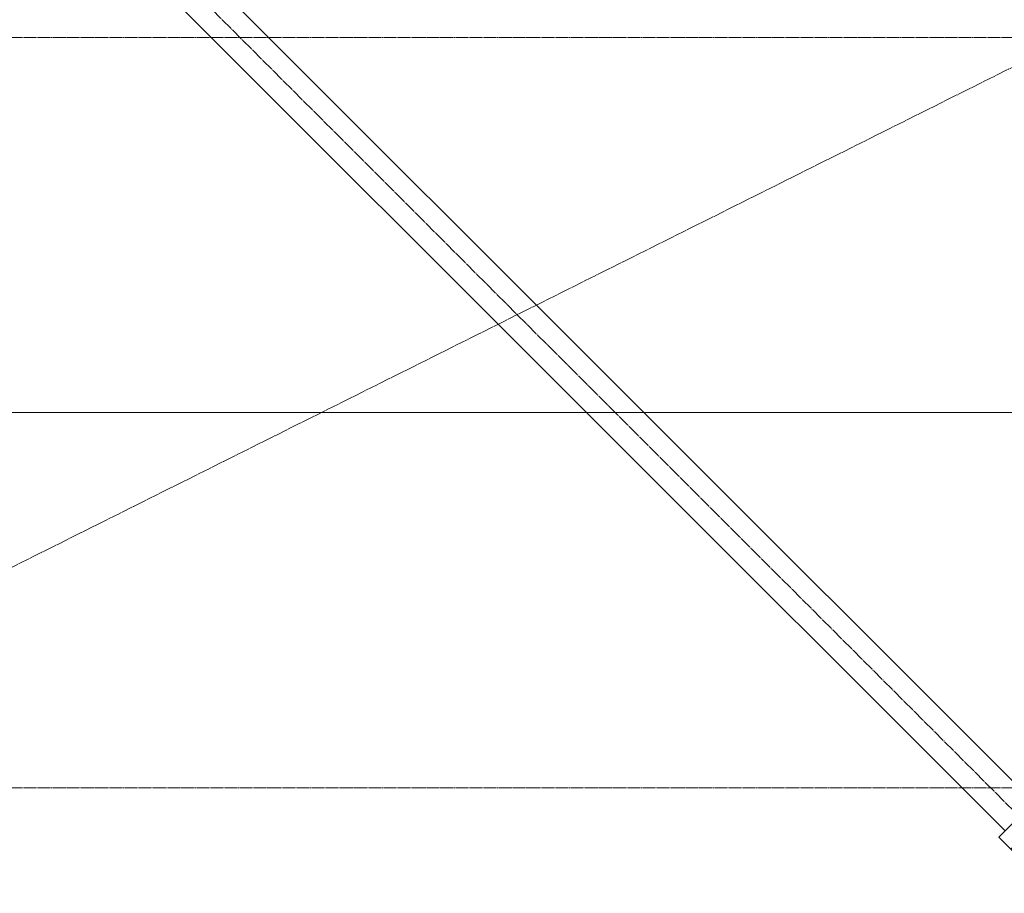
# Model space of a CAD drawing. Units: millimetres. Extents: x 2949 to 17906, y 5304 to 25586.
# Drawn here: x 4741 to 5922, y 22539 to 23587 of the extents above; entities that cross this region are included whole.
import ezdxf

# ---------------------------------------------------------------- set-up
doc = ezdxf.new("R2010")
doc.units = ezdxf.units.MM
doc.linetypes.add('JIS_08_15', pattern=[17.25, 15, -0.75, 0.75, -0.75])
doc.linetypes.add('PHANTOM2', pattern=[31.75, 15.875, -3.175, 3.175, -3.175, 3.175, -3.175])
for name, color, linetype, lineweight in [('12 常用一点鎖線', 3, 'JIS_08_15', 13), ('22 準用一点鎖線', 4, 'JIS_08_15', 13), ('32 補完一点鎖線', 6, 'JIS_08_15', 13), ('82 足場A', 4, 'PHANTOM2', 13)]:
    doc.layers.add(name, color=color, linetype=linetype, lineweight=lineweight)
doc.layers.add('30 補完実線', color=6, linetype='Continuous')

# ---------------------------------------------------------------- blocks, each defined once
blk = doc.blocks.new('足場-18X9-TV')
at = {"layer": '82 足場A', "linetype": 'JIS_08_15'}
for p, q in [((0, 921.3), (0, -21.4)), ((1800, 921.3), (1800, -21.4)), ((1834.7, 900), (-21.4, 900)), ((1800, 900), (0, 0)), ((-97.2, 450), (1910.5, 450)), ((1834.7, 0), (-21.4, 0))]:
    blk.add_line(p, q, dxfattribs=at)
at = {"layer": '82 足場A', "ltscale": 60}
for p, q in [((-21.4, 900), (-21.4, 0)), ((21.3, 0), (21.3, 900)), ((1778.7, 900), (1778.7, 0)), ((1821.4, 0), (1821.4, 900)), ((-21.4, 730.1), (21.4, 730.1)), ((1778.6, 730.1), (1821.4, 730.1)), ((-21.4, 170), (21.3, 170)), ((1778.6, 170), (1821.4, 170))]:
    blk.add_line(p, q, dxfattribs=at)
for centre, radius in [((0, 900), 21.4), ((1800, 900), 21.4), ((0, 730.1), 17), ((1800, 730.1), 17), ((0, 170), 17), ((1800, 170), 17), ((0, 0), 21.4), ((1800, 0), 21.4)]:
    blk.add_circle(centre, radius, dxfattribs=at)
blk = doc.blocks.new('控え単管-1.534m-L')
at = {"layer": '22 準用一点鎖線', "ltscale": 60}
blk.add_circle((0, 0), 21.4, dxfattribs=at)
at = {"layer": '30 補完実線', "ltscale": 60}
for p, q in [((-1514.4, -34), (-1554.4, -34)), ((-1554.4, -34), (-1554.4, -104)), ((-1514.4, -104), (-1514.4, -34)), ((20, -34), (-20, -34)), ((-20, -34), (-20, -104)), ((20, -104), (20, -34)), ((-1609.4, -44.7), (-1554.4, -44.7)), ((-1609.4, -44.7), (-1609.4, -93.3)), ((-20, -44.7), (-1514.4, -44.7)), ((75, -44.7), (20, -44.7)), ((75, -44.7), (75, -93.3)), ((-1554.4, -93.3), (-1609.4, -93.3)), ((-1514.4, -93.3), (-20, -93.3)), ((20, -93.3), (75, -93.3)), ((-1554.4, -104), (-1514.4, -104)), ((-20, -104), (20, -104))]:
    blk.add_line(p, q, dxfattribs=at)
blk.add_arc((0, 0), 37.5, 292.8341, 247.1659, dxfattribs=at)
at = {"layer": '32 補完一点鎖線'}
for p, q in [((0, -104), (0, 37.5)), ((37.5, 0), (-37.5, 0)), ((75, -69), (-1609.4, -69))]:
    blk.add_line(p, q, dxfattribs=at)
at = {"layer": '32 補完一点鎖線', "ltscale": 60}
blk.add_line((-1534.4, -34), (-1534.4, -104), dxfattribs=at)

msp = doc.modelspace()

# ---------------------------------------------------------------- linework, layer by layer
at = {"layer": '12 常用一点鎖線'}
msp.add_line((13299.9, 23115.9), (4067.3, 23115.9), dxfattribs=at)

# ---------------------------------------------------------------- block references
at = {"layer": '30 補完実線', "rotation": 315}
msp.add_blockref('控え単管-1.534m-L', (6002.8, 22665.9), dxfattribs=at)
at = {"layer": '82 足場A'}
msp.add_blockref('足場-18X9-TV', (4202.8, 22665.9), dxfattribs=at)

doc.saveas('drawing.dxf')
